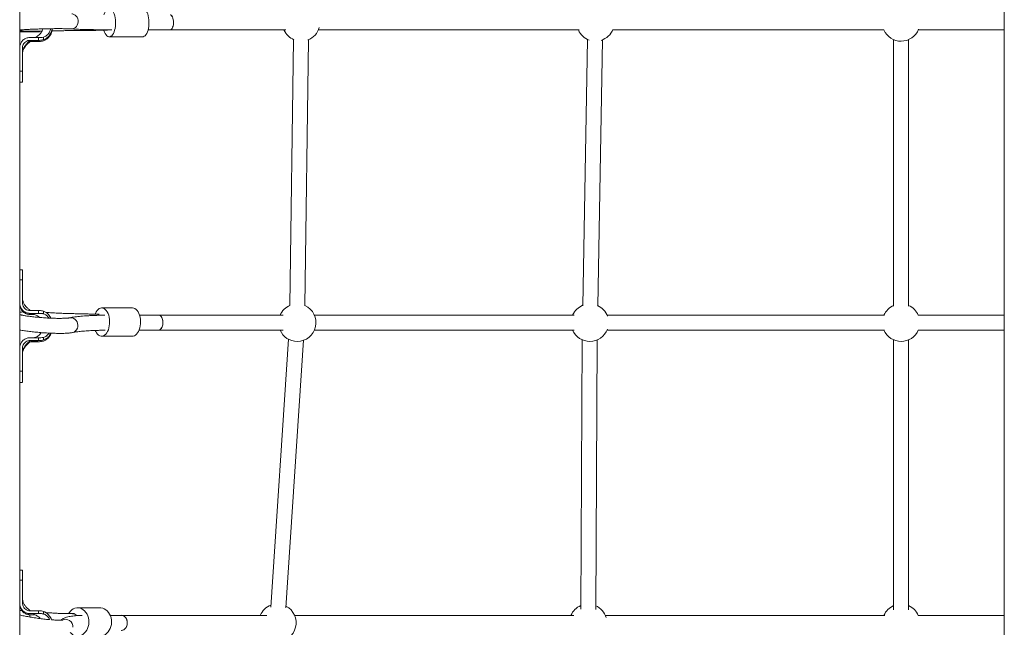
# Model space of a CAD drawing. Units: millimetres. Extents: x 564 to 12373, y -2776 to 7853.
# Drawn here: x 7335 to 8385, y 3097 to 3745 of the extents above; entities that cross this region are included whole.
import ezdxf

# ---------------------------------------------------------------- set-up
doc = ezdxf.new("R2010")
doc.units = ezdxf.units.MM
doc.layers.add('DiKom', color=7, linetype='Continuous')

msp = doc.modelspace()

# ---------------------------------------------------------------- linework, layer by layer
at = {"layer": 'DiKom', "color": 7, "linetype": 'Continuous', "lineweight": 15}
for p, q in [((7335, 2651.6), (7335, 5151.6)), ((8385, 2901.6), (8385, 4901.6)), ((7335, 3731.6), (7356, 3731.6)), ((7356, 3731.6), (7356, 3732.3)), ((7369.9, 3734.4), (7369.9, 3734.9)), ((7425.4, 3733.2), (7428.5, 3733.2)), ((7472, 3733.6), (7495.4, 3733.6)), ((7495.4, 3733.6), (7618.8, 3733.6)), ((7653.5, 3733.6), (7931.7, 3733.6)), ((7967.4, 3733.6), (8256.7, 3733.6)), ((8293.3, 3733.6), (8385, 3733.6)), ((7347, 3725.5), (7346, 3725.5)), ((7346, 3722.5), (7347, 3722.5)), ((7346.4, 3721.3), (7346.8, 3721.3)), ((7346.8, 3721.3), (7347, 3721.3)), ((7355.2, 3725.5), (7347, 3725.5)), ((7347, 3722.5), (7355.2, 3722.5)), ((7347, 3721.3), (7355.2, 3721.3)), ((7355.2, 3722.5), (7355.2, 3725.5)), ((7357.2, 3722.6), (7357.9, 3722.6)), ((7360.4, 3725.9), (7360.4, 3723.2)), ((7430.5, 3726.4), (7466.1, 3726.4)), ((7626.9, 3723.4), (7623.2, 3439.8)), ((7639.2, 3439.6), (7642.9, 3723.2)), ((7940.7, 3723.5), (7935.4, 3439.5)), ((7951.4, 3439.2), (7956.7, 3723.2)), ((8267, 3723.3), (8267, 3439)), ((8283, 3439), (8283, 3723.3)), ((7338, 3689.8), (7338, 3714.5)), ((7335, 3689.8), (7338, 3689.8)), ((7338, 3684.2), (7338, 3690.8)), ((7338, 3688.3), (7338, 3690.2)), ((7335, 3677.9), (7338, 3677.9)), ((7338, 3681.7), (7338, 3684.2)), ((7338, 3477.9), (7335, 3477.9)), ((7335, 3467.2), (7338, 3467.2)), ((7338, 3471.6), (7338, 3472.7)), ((7338, 3467.2), (7338, 3442.5)), ((7338, 3464.6), (7338, 3465.3)), ((7346, 3434.5), (7347, 3434.5)), ((7347, 3434.5), (7355.2, 3434.5)), ((7355.2, 3431.5), (7355.2, 3434.5)), ((7360.4, 3433.8), (7360.4, 3431.1)), ((7455.3, 3437.3), (7422.4, 3437.3)), ((7347, 3431.5), (7346, 3431.5)), ((7347, 3430.3), (7346, 3430.3)), ((7355.2, 3431.5), (7347, 3431.5)), ((7350.8, 3430.3), (7347, 3430.3)), ((7419.9, 3430.8), (7417.1, 3430.8)), ((7483.2, 3429.6), (7462.8, 3429.6)), ((7615.9, 3429.6), (7483.2, 3429.6)), ((7926.2, 3429.6), (7649.3, 3429.6)), ((8257.1, 3429.6), (7961.4, 3429.6)), ((8385, 3429.6), (8293.3, 3429.6)), ((7462.3, 3413.6), (7483.2, 3413.6)), ((7483.2, 3413.6), (7615.9, 3413.6)), ((7649.3, 3413.6), (7926.2, 3413.6)), ((7961.4, 3413.6), (8257.1, 3413.6)), ((8293.3, 3413.6), (8385, 3413.6)), ((7347, 3405.5), (7346, 3405.5)), ((7346, 3402.5), (7347, 3402.5)), ((7355.2, 3405.5), (7347, 3405.5)), ((7347, 3402.5), (7355.2, 3402.5)), ((7355.2, 3402.5), (7355.2, 3405.5)), ((7357.2, 3402.6), (7357.9, 3402.6)), ((7360.4, 3405.9), (7360.4, 3403.2)), ((7422.4, 3407.3), (7455.3, 3407.3)), ((7621.8, 3403.9), (7602.9, 3118.5)), ((7618.8, 3117.5), (7637.7, 3402.8)), ((7934.9, 3403.3), (7933.3, 3116.1)), ((7949.3, 3116), (7950.9, 3403.3)), ((8267, 3403.3), (8267, 3115.4)), ((8283, 3115.4), (8283, 3403.3)), ((7338, 3369.8), (7338, 3394.5)), ((7346.4, 3401.3), (7346.8, 3401.3)), ((7346.8, 3401.3), (7347, 3401.3)), ((7347, 3401.3), (7355.2, 3401.3)), ((7338, 3364.2), (7338, 3370.8)), ((7335, 3369.8), (7338, 3369.8)), ((7338, 3368.3), (7338, 3370.2)), ((7338, 3361.7), (7338, 3364.2)), ((7335, 3357.9), (7338, 3357.9)), ((7338, 3157.9), (7335, 3157.9)), ((7338, 3151.6), (7338, 3152.7)), ((7335, 3147.2), (7338, 3147.2)), ((7338, 3147.2), (7338, 3122.5)), ((7338, 3144.6), (7338, 3145.3)), ((7346, 3114.5), (7347, 3114.5)), ((7347, 3111.5), (7346, 3111.5)), ((7347, 3110.3), (7346, 3110.3)), ((7347, 3114.5), (7355.2, 3114.5)), ((7355.2, 3111.5), (7347, 3111.5)), ((7350.8, 3110.3), (7347, 3110.3)), ((7355.2, 3111.5), (7355.2, 3114.5)), ((7360.4, 3113.8), (7360.4, 3111.1)), ((7393.4, 3111.4), (7391.3, 3111.4)), ((7421, 3117.6), (7396.9, 3117.6)), ((7443.4, 3109.6), (7431.5, 3109.6)), ((7598.7, 3109.6), (7443.4, 3109.6)), ((7926, 3109.6), (7628.1, 3109.6)), ((8257.5, 3109.6), (7959.5, 3109.6)), ((8385, 3109.6), (8293.3, 3109.6))]:
    msp.add_line(p, q, dxfattribs=at)
at = {"layer": 'DiKom', "color": 7, "linetype": 'Continuous', "lineweight": 15, "flags": 128}
for points in [[(7389.7, 3734.7), (7390, 3734.7), (7391.5, 3734.9), (7393, 3735.4), (7394.4, 3736.3), (7395.5, 3737.4), (7396.4, 3738.8), (7397.1, 3740.4), (7397.4, 3742.1), (7397.3, 3743.9), (7396.9, 3745.5), (7396.3, 3747.1), (7395.3, 3748.4), (7394.1, 3749.5), (7392.7, 3750.2), (7391.2, 3750.6), (7390.7, 3750.7)], [(7424.9, 3749.8), (7425, 3750.4), (7425.7, 3752.1), (7426.5, 3753.6), (7427.4, 3754.8), (7428.4, 3755.6), (7429.4, 3756.2), (7430.4, 3756.4), (7431.5, 3756.2), (7432.5, 3755.7), (7433.5, 3754.9), (7434.4, 3753.7), (7435.2, 3752.3), (7435.9, 3750.6), (7436.5, 3748.6), (7436.9, 3746.5), (7437.2, 3744.3), (7437.3, 3742.1)], [(7466.1, 3756.4), (7467.1, 3756.2), (7468.1, 3755.7), (7469.1, 3754.9), (7470, 3753.7), (7470.8, 3752.3), (7471.5, 3750.6), (7472.1, 3748.6), (7472.5, 3746.5), (7472.8, 3744.3), (7472.9, 3742.1)], [(7495.4, 3733.6), (7496.1, 3733.8), (7496.9, 3734.3), (7497.6, 3735.2), (7498.1, 3736.4), (7498.6, 3737.8), (7498.9, 3739.4), (7499, 3741.1), (7499, 3742.9), (7498.8, 3744.5), (7498.4, 3746.1), (7497.9, 3747.4), (7497.3, 3748.4), (7496.6, 3749.2), (7495.8, 3749.6), (7495.4, 3749.6)], [(7495.4, 3733.6), (7496.2, 3733.8), (7496.9, 3734.4), (7497.6, 3735.3), (7498.1, 3736.4), (7498.6, 3737.9), (7498.9, 3739.5), (7499, 3741.2), (7499, 3742.9), (7498.8, 3744.6), (7498.4, 3746.1), (7497.9, 3747.4), (7497.3, 3748.5), (7496.5, 3749.2), (7495.8, 3749.6), (7495.4, 3749.6)], [(7437.3, 3742.1), (7437.3, 3739.8), (7437.1, 3737.5), (7436.7, 3735.3), (7436.2, 3733.3), (7435.6, 3731.5), (7434.9, 3729.9), (7434, 3728.5), (7433.1, 3727.5), (7432.1, 3726.8), (7431.1, 3726.4), (7430, 3726.4), (7429, 3726.7), (7428, 3727.4), (7427.1, 3728.4), (7426.2, 3729.7), (7425.4, 3731.3), (7424.8, 3733.1)], [(7472.9, 3742.1), (7472.9, 3739.8), (7472.7, 3737.5), (7472.4, 3735.3), (7471.9, 3733.3), (7471.2, 3731.5), (7470.5, 3729.9), (7469.7, 3728.5), (7468.7, 3727.5), (7467.7, 3726.8), (7466.7, 3726.4), (7466.1, 3726.4)], [(7338, 3449.3), (7338, 3449.4), (7338, 3449.6)], [(7415.4, 3430.8), (7415.7, 3431.4), (7416.5, 3433.1), (7417.5, 3434.6), (7418.7, 3435.7), (7419.9, 3436.6), (7421.1, 3437.1), (7422.4, 3437.3), (7423.7, 3437.1), (7425, 3436.6), (7426.2, 3435.7), (7427.3, 3434.5), (7428.3, 3433.1), (7429.2, 3431.4), (7429.9, 3429.4), (7430.4, 3427.3), (7430.8, 3425.1), (7430.9, 3422.8), (7430.9, 3420.5)], [(7455.3, 3437.3), (7455.4, 3437.3), (7456.7, 3437.1), (7457.9, 3436.6), (7459.1, 3435.7), (7460.3, 3434.5), (7461.3, 3433.1), (7462.1, 3431.4), (7462.8, 3429.4), (7463.4, 3427.3), (7463.7, 3425.1), (7463.9, 3422.8), (7463.8, 3420.5)], [(7391.2, 3411), (7391.8, 3411.2), (7393.3, 3411.9), (7394.6, 3412.8), (7395.7, 3414.1), (7396.5, 3415.6), (7396.9, 3417.3), (7397, 3419), (7396.8, 3420.7), (7396.2, 3422.3), (7395.3, 3423.8), (7394.2, 3425), (7392.8, 3426), (7391.2, 3426.6), (7389.6, 3426.8), (7388, 3426.7), (7387.8, 3426.7)], [(7483.2, 3413.6), (7483.4, 3413.6), (7484.4, 3413.9), (7485.3, 3414.5), (7486.1, 3415.5), (7486.8, 3416.7), (7487.3, 3418.2), (7487.6, 3419.8), (7487.7, 3421.6), (7487.6, 3423.3), (7487.3, 3424.9), (7486.8, 3426.4), (7486.1, 3427.7), (7485.3, 3428.7), (7484.4, 3429.3), (7483.5, 3429.6), (7483.2, 3429.6)], [(7485.8, 3428.2), (7486.5, 3427.1), (7487.1, 3425.7), (7487.5, 3424.1), (7487.7, 3422.4), (7487.7, 3420.7), (7487.5, 3419), (7487, 3417.4), (7486.4, 3416.1), (7485.7, 3415), (7484.8, 3414.2), (7483.9, 3413.7), (7483.2, 3413.6)], [(7430.9, 3420.5), (7430.6, 3418.3), (7430.2, 3416.1), (7429.6, 3414.1), (7428.8, 3412.3), (7427.8, 3410.7), (7426.8, 3409.4), (7425.6, 3408.4), (7424.4, 3407.7), (7423.1, 3407.3), (7421.8, 3407.3), (7420.5, 3407.7), (7419.2, 3408.4), (7418.1, 3409.4), (7417, 3410.7), (7416.1, 3412.3), (7415.6, 3413.2)], [(7463.8, 3420.5), (7463.6, 3418.3), (7463.1, 3416.1), (7462.5, 3414.1), (7461.7, 3412.3), (7460.8, 3410.7), (7459.7, 3409.4), (7458.5, 3408.4), (7457.3, 3407.7), (7456, 3407.3), (7455.3, 3407.3)], [(7338, 3129.3), (7338, 3129.4), (7338, 3129.6)], [(7387.2, 3111.5), (7387.8, 3112.4), (7389.1, 3114), (7390.6, 3115.4), (7392.2, 3116.4), (7393.9, 3117.1), (7395.8, 3117.5), (7397.6, 3117.6), (7399.4, 3117.3), (7401.2, 3116.6), (7402.8, 3115.6), (7404.3, 3114.3), (7405.7, 3112.8), (7406.8, 3111), (7407.7, 3109), (7408.4, 3106.8), (7408.7, 3104.6), (7408.9, 3102.3), (7408.7, 3100)], [(7421, 3117.6), (7421.7, 3117.6), (7423.5, 3117.3), (7425.2, 3116.6), (7426.9, 3115.6), (7428.4, 3114.3), (7429.8, 3112.8), (7430.9, 3111), (7431.8, 3109), (7432.5, 3106.8), (7432.8, 3104.6), (7432.9, 3102.3), (7432.8, 3100)], [(7443.4, 3093.6), (7444.7, 3093.8), (7446, 3094.3), (7447.2, 3095.2), (7448.2, 3096.4), (7449, 3097.8), (7449.5, 3099.4), (7449.8, 3101.1), (7449.7, 3102.8), (7449.4, 3104.5), (7448.7, 3106), (7447.8, 3107.4), (7446.8, 3108.4), (7445.5, 3109.2), (7444.2, 3109.6), (7443.4, 3109.6)], [(7408.7, 3100), (7408.2, 3097.8), (7407.5, 3095.7), (7406.5, 3093.7), (7405.3, 3092), (7403.9, 3090.5), (7402.4, 3089.3), (7400.7, 3088.4), (7398.9, 3087.8), (7397.1, 3087.6), (7395.3, 3087.7), (7393.5, 3088.2), (7391.8, 3089), (7390.2, 3090.2), (7389, 3091.3)], [(7432.8, 3100), (7432.3, 3097.8), (7431.6, 3095.7), (7430.6, 3093.7), (7429.4, 3092), (7428, 3090.5), (7426.5, 3089.3), (7424.8, 3088.4), (7423, 3087.8), (7421.2, 3087.6), (7421, 3087.6)], [(7448.5, 3106.4), (7449.2, 3105), (7449.6, 3103.3), (7449.8, 3101.6), (7449.6, 3099.9), (7449.2, 3098.2), (7448.5, 3096.8), (7447.5, 3095.5), (7446.4, 3094.5), (7445.1, 3093.9), (7443.7, 3093.6), (7443.4, 3093.6)]]:
    msp.add_lwpolyline(points, dxfattribs=at)
at = {"layer": 'DiKom', "color": 7, "linetype": 'Continuous', "lineweight": 15}
for centre, radius, start, end in [((7425.3, 3735.2), 2.01, 271.9931, 307.7963), ((7635.2, 3741.6), 20, 203.5782, 247.393), ((7635.2, 3741.6), 20, 291.0965, 344.4696), ((7949.1, 3741.6), 20, 203.5782, 250.318), ((7949.1, 3741.6), 20, 287.5166, 338.1201), ((8275, 3741.6), 20, 203.5782, 270), ((8275, 3741.6), 20, 270, 338.5926), ((7631, 3421.6), 20, 112.8229, 156.4218), ((7631, 3421.6), 20, 270, 65.6666), ((7943, 3421.6), 20, 112.4955, 156.4218), ((7943, 3421.6), 20, 20.1706, 65.3391), ((8275, 3421.6), 20, 113.5782, 156.4218), ((8275, 3421.6), 20, 23.5782, 66.4218), ((7416.9, 3427.4), 3.34, 37.1804, 87.1866), ((7483, 3426.3), 3.38, 35.4781, 87.0309), ((7631, 3421.6), 20, 203.5782, 270), ((7943, 3421.6), 20, 203.5782, 270), ((7943, 3421.6), 20, 270, 339.8294), ((8275, 3421.6), 20, 203.5782, 270), ((8275, 3421.6), 20, 270, 336.4218), ((7609.8, 3101.6), 20, 109.7904, 156.4218), ((7609.8, 3101.6), 20, 270, 62.634), ((7941.2, 3101.6), 20, 113.2476, 156.4218), ((7941.2, 3101.6), 20, 16.0681, 66.0912), ((8275, 3101.6), 20, 113.5782, 156.4218), ((8275, 3101.6), 20, 23.5782, 66.4218), ((7329.9, 3107.8), 16, 0.3779, 8.6767), ((7391.2, 3105.6), 5.79, 39.6869, 88.5563), ((7443.2, 3103.6), 6.05, 28.2257, 87.8295), ((7383.8, 3097.4), 8, 355.9447, 115.9088)]:
    msp.add_arc(centre, radius, start, end, dxfattribs=at)
for points, knots in [([(7335, 3732.6), (7335.4, 3732.6), (7336.2, 3732.5), (7337.8, 3732.5), (7339.8, 3732.4), (7342, 3732.3), (7344.4, 3732.3), (7347, 3732.3), (7349.7, 3732.3), (7352.6, 3732.3), (7355.6, 3732.3), (7357.6, 3732.3), (7358.7, 3732.3), (7358.7, 3732.3)], [0, 0, 0, 0, 0.077329, 0.178904, 0.286078, 0.390043, 0.492446, 0.593991, 0.695033, 0.795761, 0.896274, 0.996661, 1, 1, 1, 1]), ([(7335.6, 3733.5), (7335.6, 3733.5), (7335.6, 3733.5), (7335.9, 3733.5), (7336.4, 3733.6), (7337.3, 3733.7), (7338.5, 3733.8), (7340, 3733.9), (7341.8, 3734), (7343.9, 3734.1), (7346.2, 3734.3), (7348.8, 3734.4), (7351.5, 3734.5), (7354.3, 3734.6), (7357.2, 3734.7), (7360.2, 3734.8), (7363.3, 3734.8), (7366.3, 3734.9), (7369.3, 3734.9), (7372.3, 3735), (7375.1, 3735), (7377.9, 3735), (7380.4, 3735), (7382.8, 3734.9), (7384.9, 3734.9), (7386.8, 3734.9), (7388.5, 3734.8), (7389.3, 3734.8), (7389.7, 3734.7)], [0, 0, 0, 0, 0.013003, 0.037105, 0.066053, 0.099325, 0.135815, 0.174392, 0.214228, 0.254811, 0.295847, 0.337166, 0.378666, 0.420283, 0.461982, 0.503729, 0.545505, 0.587294, 0.629082, 0.670845, 0.71257, 0.754236, 0.795813, 0.837256, 0.8785, 0.919438, 0.959886, 1, 1, 1, 1]), ([(7359.6, 3734.7), (7359.6, 3734.7), (7359.5, 3734), (7358.9, 3732.6), (7357.9, 3730.8), (7356.6, 3729), (7354.9, 3727.5), (7353, 3726.4), (7351.6, 3725.7), (7350.9, 3725.6), (7350.8, 3725.5)], [0, 0, 0, 0, 0.015834, 0.159178, 0.312573, 0.475516, 0.646151, 0.81354, 0.947766, 1, 1, 1, 1]), ([(7360.4, 3725.9), (7360.9, 3726.1), (7362.5, 3726.6), (7364.8, 3728.4), (7367.1, 3731.3), (7367.8, 3733.7), (7368.2, 3734.9)], [0, 0, 0, 0, 0.148438, 0.405366, 0.690274, 1, 1, 1, 1]), ([(7369.8, 3734.9), (7369.7, 3734.5), (7369.4, 3733.1), (7368.6, 3731), (7367.3, 3728.6), (7365.6, 3726.4), (7363.3, 3724.4), (7361.4, 3723.6), (7360.4, 3723.2)], [0, 0, 0, 0, 0.091331, 0.259544, 0.4277, 0.607756, 0.787653, 1, 1, 1, 1]), ([(7360.4, 3722), (7360.8, 3722.2), (7362.5, 3722.9), (7364.6, 3724.4), (7366.6, 3726.5), (7367.9, 3728.5), (7369, 3730.8), (7369.6, 3732.8), (7369.8, 3734), (7369.9, 3734.4)], [0, 0, 0, 0, 0.086558, 0.335507, 0.475713, 0.615983, 0.774001, 0.932063, 1, 1, 1, 1]), ([(7369.5, 3732.6), (7371.1, 3732.6), (7374.8, 3732.7), (7380.5, 3732.8), (7386.6, 3732.9), (7392.7, 3733), (7398.7, 3733), (7404.6, 3733.1), (7410.5, 3733.1), (7416.2, 3733.2), (7421.2, 3733.2), (7424.2, 3733.2), (7425.4, 3733.2)], [0, 0, 0, 0, 0.084422, 0.190242, 0.296054, 0.401865, 0.507672, 0.613465, 0.719245, 0.82501, 0.930758, 1, 1, 1, 1]), ([(7389.7, 3734.7), (7390.2, 3734.7), (7391.7, 3734.6), (7394.3, 3734.5), (7397.7, 3734.3), (7401.3, 3734.2), (7405.2, 3734.1), (7409.3, 3734), (7413.7, 3733.9), (7418.2, 3733.8), (7423, 3733.7), (7427.9, 3733.7), (7431.4, 3733.7), (7433.2, 3733.7), (7433.3, 3733.7)], [0, 0, 0, 0, 0.049527, 0.145733, 0.241356, 0.336504, 0.431324, 0.525911, 0.620327, 0.714613, 0.8088, 0.902912, 0.996962, 1, 1, 1, 1]), ([(7346, 3725.5), (7345.9, 3725.5), (7345.5, 3725.5), (7343.9, 3725.4), (7341.1, 3724.6), (7338, 3722.4), (7335.9, 3719.3), (7335.1, 3716.5), (7335, 3714.9), (7335, 3714.5)], [0, 0, 0, 0, 0.014799, 0.074106, 0.288778, 0.50346, 0.718038, 0.933085, 1, 1, 1, 1]), ([(7338, 3714.5), (7338, 3714.6), (7338, 3715.1), (7338.1, 3716.3), (7338.8, 3718.2), (7340.3, 3720.3), (7342.5, 3721.9), (7344.6, 3722.5), (7345.7, 3722.5), (7346, 3722.5)], [0, 0, 0, 0, 0.022084, 0.11062, 0.289021, 0.5029, 0.717711, 0.931842, 1, 1, 1, 1]), ([(7338, 3709), (7338, 3709.2), (7338, 3709.6), (7338.3, 3710.7), (7338.7, 3712), (7339.2, 3713.3), (7339.9, 3714.5), (7340.6, 3715.6), (7341.3, 3716.6), (7342.2, 3717.7), (7343.4, 3718.8), (7344.3, 3719.7), (7344.9, 3720.2), (7345.3, 3720.6), (7345.7, 3720.9), (7346.1, 3721.2), (7346.3, 3721.3), (7346.4, 3721.3)], [0, 0, 0, 0, 0.117695, 0.227183, 0.327717, 0.416989, 0.513735, 0.579892, 0.625282, 0.70498, 0.813909, 0.87238, 0.915563, 0.932923, 0.95859, 0.990065, 1, 1, 1, 1]), ([(7338.8, 3714.1), (7338.8, 3714.1), (7339, 3714.1), (7339.5, 3714.6), (7340.1, 3715.6), (7341.1, 3717.2), (7342.2, 3718.6), (7343.4, 3719.8), (7344.5, 3721), (7345.3, 3721.8), (7345.9, 3722.3), (7346.2, 3722.4), (7346.2, 3722.4), (7346.3, 3722.4), (7346.3, 3722.4), (7346.3, 3722.4), (7346.3, 3722.4), (7346.4, 3722.4), (7346.3, 3722.4), (7346.3, 3722.4)], [0, 0, 0, 0, 0.0741077, 0.1655616, 0.3222269, 0.446767, 0.5870171, 0.7094418, 0.8383049, 0.9411244, 0.9742836, 0.9812966, 0.9862811, 0.9882018, 0.9899195, 0.9916188, 0.9934434, 0.9977929, 1, 1, 1, 1]), ([(7356.3, 3721.3), (7355, 3721.4), (7352.6, 3721.5), (7349.8, 3721.6), (7347.9, 3721.7), (7347, 3721.9), (7347.1, 3721.9), (7347.1, 3722)], [0, 0, 0, 0, 0.248188, 0.470174, 0.671443, 0.859324, 1, 1, 1, 1]), ([(7347.1, 3722), (7347.2, 3722), (7347.4, 3722), (7347.7, 3722.1), (7347.9, 3722.1), (7348.3, 3722.1), (7348.7, 3722.2), (7348.8, 3722.2), (7348.8, 3722.2), (7348.9, 3722.2), (7348.9, 3722.2), (7349, 3722.2), (7349, 3722.2), (7349.1, 3722.2), (7349.1, 3722.2), (7349.2, 3722.2), (7349.2, 3722.2), (7349.3, 3722.2), (7349.3, 3722.2), (7349.3, 3722.2), (7349.4, 3722.2), (7349.4, 3722.2), (7349.5, 3722.2), (7349.5, 3722.2), (7349.5, 3722.2), (7349.6, 3722.2), (7349.6, 3722.2), (7350.4, 3722.3), (7352.3, 3722.4), (7354.9, 3722.5), (7356.1, 3722.5), (7356.3, 3722.5)], [0, 0, 0, 0, 0.157076, 0.164982, 0.213613, 0.317, 0.342814, 0.349271, 0.355569, 0.361724, 0.367731, 0.373606, 0.379345, 0.384958, 0.390446, 0.395808, 0.401056, 0.406184, 0.411204, 0.416115, 0.420917, 0.425617, 0.430224, 0.434717, 0.439129, 0.443433, 0.447656, 0.451781, 0.702163, 0.971155, 1, 1, 1, 1]), ([(7356.3, 3721.3), (7356.1, 3721.3), (7354.9, 3721.4), (7352.3, 3721.5), (7350.4, 3721.6), (7349.6, 3721.6), (7349.6, 3721.6), (7349.5, 3721.6), (7349.5, 3721.6), (7349.5, 3721.6), (7349.4, 3721.6), (7349.4, 3721.6), (7349.3, 3721.6), (7349.3, 3721.6), (7349.3, 3721.6), (7349.2, 3721.6), (7349.2, 3721.6), (7349.1, 3721.6), (7349.1, 3721.7), (7349, 3721.7), (7349, 3721.7), (7348.9, 3721.7), (7348.9, 3721.7), (7348.8, 3721.7), (7348.8, 3721.7), (7348.7, 3721.7), (7348.3, 3721.7), (7347.7, 3721.8), (7347.1, 3721.9), (7347.1, 3721.9), (7347.1, 3722)], [0, 0, 0, 0, 0.025963, 0.26812, 0.493525, 0.497238, 0.50104, 0.504919, 0.508886, 0.512936, 0.517079, 0.521309, 0.525633, 0.530054, 0.534572, 0.539194, 0.543918, 0.548746, 0.553681, 0.558739, 0.5639, 0.569189, 0.574602, 0.580138, 0.585813, 0.591621, 0.614859, 0.707932, 0.858526, 1, 1, 1, 1]), ([(7355.2, 3725.5), (7355.2, 3725.5), (7355.7, 3725.5), (7356.4, 3725.5), (7358.1, 3725.5), (7359.4, 3725.7), (7360.4, 3725.9)], [0, 0, 0, 0, 0.048456, 0.242251, 0.436054, 1, 1, 1, 1]), ([(7356.2, 3722.5), (7356.1, 3722.5), (7355.8, 3722.5), (7355.4, 3722.5), (7355.2, 3722.5)], [0, 0, 0, 0, 0.256482, 1, 1, 1, 1]), ([(7355.2, 3721.3), (7355.2, 3721.3), (7355.6, 3721.3), (7356, 3721.3), (7356.2, 3721.3)], [0, 0, 0, 0, 0.256357, 1, 1, 1, 1]), ([(7360.4, 3723.2), (7359.7, 3723), (7358.4, 3722.6), (7357, 3722.5), (7356.2, 3722.5)], [0, 0, 0, 0, 0.491629, 1, 1, 1, 1]), ([(7356.2, 3721.3), (7356.9, 3721.4), (7358.3, 3721.4), (7359.7, 3721.8), (7360.4, 3722)], [0, 0, 0, 0, 0.492161, 1, 1, 1, 1]), ([(7338, 3698.6), (7338, 3698.6), (7338, 3699.2), (7338, 3699.9), (7338, 3700.3), (7338, 3700.5)], [0, 0, 0, 0, 0.067297, 0.800093, 1, 1, 1, 1]), ([(7338, 3689.9), (7338, 3690.6), (7338, 3692.3), (7338, 3694.5), (7338, 3695.8)], [0, 0, 0, 0, 0.370774, 1, 1, 1, 1]), ([(7338, 3689.8), (7338, 3689.7), (7338, 3689.3), (7338, 3687.6), (7338, 3685.1), (7338, 3682.5), (7338, 3680.5), (7338, 3679.1), (7338, 3678.2), (7338, 3677.9), (7338, 3678), (7338, 3678)], [0, 0, 0, 0, 0.012024, 0.060144, 0.253747, 0.398063, 0.546565, 0.690886, 0.839385, 0.9837, 1, 1, 1, 1]), ([(7338, 3477.9), (7338, 3477.8), (7338, 3477.8), (7338, 3477), (7338, 3475.6), (7338, 3473.8), (7338, 3471.1), (7338, 3468.7), (7338, 3467.2)], [0, 0, 0, 0, 0.140149, 0.293135, 0.450561, 0.603544, 0.760969, 1, 1, 1, 1]), ([(7338, 3465.4), (7338, 3466.7), (7338, 3469.1), (7338, 3471.4), (7338, 3472.5)], [0, 0, 0, 0, 0.521401, 1, 1, 1, 1]), ([(7338, 3460.9), (7338, 3462.1), (7338, 3464.5), (7338, 3466.4), (7338, 3467.3)], [0, 0, 0, 0, 0.5224432, 1, 1, 1, 1]), ([(7338, 3459.7), (7338, 3461.1), (7338, 3462.8), (7338, 3464.2), (7338, 3464.4)], [0, 0, 0, 0, 0.8118322, 1, 1, 1, 1]), ([(7338, 3453.4), (7338, 3453.4), (7338, 3453.3), (7338, 3453.7), (7338, 3454.2), (7338, 3454.8), (7338, 3454.9)], [0, 0, 0, 0, 0.103008, 0.491923, 0.880818, 1, 1, 1, 1]), ([(7346.8, 3434.5), (7346.6, 3434.5), (7346.2, 3434.5), (7345.3, 3435.1), (7344.5, 3436), (7343.5, 3436.9), (7342.7, 3437.6), (7342.1, 3438.2), (7341.6, 3438.9), (7341, 3439.7), (7340.2, 3440.7), (7339.5, 3442), (7338.8, 3443.4), (7338.3, 3444.7), (7338.1, 3446), (7338, 3446.5), (7338, 3446.8)], [0, 0, 0, 0, 0.027779, 0.058349, 0.146333, 0.214193, 0.26524, 0.30975, 0.346937, 0.402486, 0.474708, 0.561195, 0.659307, 0.766454, 0.880316, 1, 1, 1, 1]), ([(7346, 3431.5), (7345.9, 3431.5), (7345.5, 3431.5), (7343.8, 3431.6), (7341.1, 3432.4), (7338, 3434.6), (7335.9, 3437.7), (7335.1, 3440.5), (7335, 3442.1), (7335, 3442.5)], [0, 0, 0, 0, 0.0147992, 0.0741095, 0.290037, 0.5059695, 0.7209491, 0.9360121, 1, 1, 1, 1]), ([(7346, 3430.3), (7345.9, 3430.3), (7345.5, 3430.3), (7343.8, 3430.4), (7341.1, 3431.3), (7338, 3433.5), (7335.9, 3436.6), (7335.1, 3439.4), (7335, 3441), (7335, 3441.3)], [0, 0, 0, 0, 0.014799, 0.074109, 0.290037, 0.505967, 0.720946, 0.936009, 1, 1, 1, 1]), ([(7338, 3442.5), (7338, 3442.3), (7338.1, 3441.1), (7338.6, 3439.2), (7340.1, 3436.9), (7342.3, 3435.2), (7344.4, 3434.6), (7345.6, 3434.5), (7346, 3434.5)], [0, 0, 0, 0, 0.054127, 0.268331, 0.482529, 0.697284, 0.911982, 1, 1, 1, 1]), ([(7355.2, 3434.5), (7355.2, 3434.5), (7355.6, 3434.5), (7356, 3434.5), (7356.2, 3434.5)], [0, 0, 0, 0, 0.256357, 1, 1, 1, 1]), ([(7356.2, 3434.5), (7356.9, 3434.5), (7358.3, 3434.4), (7359.7, 3434), (7360.4, 3433.8)], [0, 0, 0, 0, 0.492158, 1, 1, 1, 1]), ([(7360.4, 3433.8), (7360.8, 3433.6), (7362.5, 3433), (7364.6, 3431.4), (7366.6, 3429.3), (7367.7, 3427.7), (7368.1, 3426.7), (7368.3, 3426.4)], [0, 0, 0, 0, 0.12716, 0.492884, 0.698853, 0.904925, 1, 1, 1, 1]), ([(7339, 3433), (7338.7, 3433), (7337.6, 3433), (7336.3, 3432.9), (7335.3, 3432.8), (7335, 3432.8)], [0, 0, 0, 0, 0.189089, 0.729581, 1, 1, 1, 1]), ([(7387.8, 3426.7), (7387.7, 3426.7), (7387.6, 3426.6), (7387, 3426.5), (7386.2, 3426.4), (7385, 3426.3), (7383.5, 3426.3), (7381.7, 3426.2), (7379.6, 3426.2), (7377.2, 3426.1), (7374.7, 3426.2), (7372, 3426.2), (7369.2, 3426.3), (7366.3, 3426.5), (7363.3, 3426.6), (7360.3, 3426.8), (7357.3, 3427.1), (7354.4, 3427.3), (7351.6, 3427.6), (7348.8, 3427.9), (7346.3, 3428.2), (7343.9, 3428.5), (7341.7, 3428.8), (7339.8, 3429.1), (7338.2, 3429.4), (7336.9, 3429.7), (7336, 3429.9), (7335.5, 3430.1), (7335.3, 3430.2), (7335.3, 3430.1), (7335.3, 3430.1)], [0, 0, 0, 0, 0.020857, 0.048493, 0.079329, 0.113154, 0.14924, 0.186929, 0.225699, 0.265194, 0.305175, 0.345484, 0.386012, 0.426684, 0.467452, 0.508269, 0.549102, 0.589906, 0.630648, 0.671281, 0.711754, 0.751989, 0.791882, 0.831272, 0.869907, 0.907395, 0.938926, 0.967353, 0.992172, 1, 1, 1, 1]), ([(7349.7, 3430.6), (7349.7, 3430.6), (7349.7, 3430.6), (7349.9, 3430.5), (7350.3, 3430.5), (7351.1, 3430.3), (7352.5, 3429.7), (7354.2, 3428.8), (7355.4, 3427.9), (7356, 3427.3), (7356.1, 3427.2)], [0, 0, 0, 0, 0.116539, 0.179747, 0.241782, 0.305777, 0.531816, 0.721809, 0.945919, 1, 1, 1, 1]), ([(7360.4, 3431.1), (7360.3, 3431.1), (7359.9, 3431.2), (7358.8, 3431.5), (7357.2, 3431.5), (7355.8, 3431.5), (7355.2, 3431.5)], [0, 0, 0, 0, 0.048353, 0.2421587, 0.6189631, 1, 1, 1, 1]), ([(7366.2, 3426.5), (7366.1, 3426.7), (7365.6, 3427.5), (7364.1, 3429.1), (7362.1, 3430.5), (7360.7, 3431), (7360.4, 3431.1)], [0, 0, 0, 0, 0.081039, 0.402562, 0.859839, 1, 1, 1, 1]), ([(7417.1, 3430.8), (7416.2, 3430.8), (7413.6, 3430.8), (7409.3, 3430.8), (7403.9, 3430.9), (7398.4, 3431), (7392.8, 3431.2), (7387.1, 3431.3), (7381.3, 3431.5), (7375.3, 3431.8), (7369.3, 3432.1), (7365.2, 3432.3), (7363, 3432.4), (7362.9, 3432.4)], [0, 0, 0, 0, 0.054862, 0.158791, 0.262806, 0.366912, 0.471091, 0.575328, 0.679613, 0.783934, 0.888288, 0.992666, 1, 1, 1, 1]), ([(7425.9, 3429.6), (7424.8, 3429.5), (7422.2, 3429.5), (7418.2, 3429.4), (7413.8, 3429.3), (7409.7, 3429.1), (7405.8, 3428.8), (7402.1, 3428.6), (7398.6, 3428.3), (7395.4, 3427.9), (7392.4, 3427.5), (7389.9, 3427.1), (7388.4, 3426.8), (7387.8, 3426.7)], [0, 0, 0, 0, 0.060232, 0.154317, 0.248595, 0.343123, 0.437978, 0.533269, 0.629145, 0.725846, 0.823743, 0.923461, 1, 1, 1, 1]), ([(7335, 3413.8), (7335.1, 3413.7), (7335.8, 3413.6), (7337.5, 3413.3), (7340, 3412.9), (7342.6, 3412.5), (7345.3, 3412.2), (7348.2, 3411.8), (7351.2, 3411.5), (7354.3, 3411.3), (7357.4, 3411), (7360.5, 3410.8), (7363.7, 3410.6), (7366.8, 3410.4), (7369.9, 3410.3), (7372.8, 3410.2), (7375.7, 3410.2), (7378.4, 3410.1), (7381, 3410.2), (7383.4, 3410.2), (7385.7, 3410.3), (7387.7, 3410.5), (7389.5, 3410.7), (7390.7, 3410.9), (7391.2, 3411)], [0, 0, 0, 0, 0.0053054, 0.05684, 0.1058956, 0.1537155, 0.2008507, 0.2475751, 0.2940338, 0.3403286, 0.3865202, 0.4326539, 0.4787725, 0.5249007, 0.5710787, 0.6173433, 0.6637461, 0.7103612, 0.7572986, 0.8047271, 0.8529481, 0.9025483, 0.9548677, 1, 1, 1, 1]), ([(7391.2, 3411), (7391.5, 3411.1), (7392.3, 3411.3), (7393.8, 3411.5), (7395.9, 3411.8), (7398.3, 3412.1), (7401, 3412.4), (7404.1, 3412.7), (7407.4, 3412.9), (7411, 3413.1), (7414.9, 3413.3), (7419.1, 3413.4), (7422.7, 3413.5), (7425.1, 3413.5), (7426, 3413.6)], [0, 0, 0, 0, 0.049261, 0.132389, 0.217775, 0.305488, 0.394907, 0.48558, 0.577178, 0.669467, 0.762281, 0.855492, 0.94901, 1, 1, 1, 1]), ([(7346, 3405.5), (7345.9, 3405.5), (7345.5, 3405.5), (7343.9, 3405.4), (7341.1, 3404.6), (7338, 3402.4), (7335.9, 3399.3), (7335.1, 3396.5), (7335, 3394.9), (7335, 3394.5)], [0, 0, 0, 0, 0.014799, 0.074106, 0.288779, 0.503459, 0.718038, 0.933088, 1, 1, 1, 1]), ([(7338, 3394.5), (7338, 3394.6), (7338, 3395.1), (7338.1, 3396.3), (7338.8, 3398.2), (7340.3, 3400.3), (7342.5, 3401.9), (7344.6, 3402.5), (7345.7, 3402.5), (7346, 3402.5)], [0, 0, 0, 0, 0.02208, 0.11062, 0.289021, 0.502901, 0.717712, 0.931842, 1, 1, 1, 1]), ([(7338.8, 3394.1), (7338.8, 3394.1), (7339, 3394.1), (7339.5, 3394.6), (7340.1, 3395.6), (7341.1, 3397.2), (7342.2, 3398.6), (7343.4, 3399.8), (7344.5, 3401), (7345.3, 3401.8), (7345.9, 3402.3), (7346.2, 3402.4), (7346.2, 3402.4), (7346.3, 3402.4), (7346.3, 3402.4), (7346.3, 3402.4), (7346.3, 3402.4), (7346.4, 3402.4), (7346.3, 3402.4), (7346.3, 3402.4)], [0, 0, 0, 0, 0.074108, 0.165562, 0.322225, 0.446768, 0.587018, 0.709442, 0.838305, 0.941123, 0.974284, 0.981297, 0.98628, 0.988201, 0.989919, 0.991619, 0.993443, 0.997793, 1, 1, 1, 1]), ([(7347.1, 3402), (7347.2, 3402), (7347.4, 3402), (7347.7, 3402.1), (7347.9, 3402.1), (7348.3, 3402.1), (7348.7, 3402.2), (7348.8, 3402.2), (7348.8, 3402.2), (7348.9, 3402.2), (7348.9, 3402.2), (7349, 3402.2), (7349, 3402.2), (7349.1, 3402.2), (7349.1, 3402.2), (7349.2, 3402.2), (7349.2, 3402.2), (7349.3, 3402.2), (7349.3, 3402.2), (7349.3, 3402.2), (7349.4, 3402.2), (7349.4, 3402.2), (7349.5, 3402.2), (7349.5, 3402.2), (7349.5, 3402.2), (7349.6, 3402.2), (7349.6, 3402.2), (7350.4, 3402.3), (7352.3, 3402.4), (7354.9, 3402.5), (7356.1, 3402.5), (7356.3, 3402.5)], [0, 0, 0, 0, 0.157076, 0.164982, 0.213613, 0.317, 0.342814, 0.349271, 0.355569, 0.361724, 0.367731, 0.373606, 0.379345, 0.384958, 0.390446, 0.395808, 0.401056, 0.406184, 0.411204, 0.416115, 0.420917, 0.425617, 0.430224, 0.434717, 0.439129, 0.443433, 0.447656, 0.451781, 0.702163, 0.971155, 1, 1, 1, 1]), ([(7358, 3411), (7358, 3410.9), (7357.6, 3410.2), (7356.5, 3409), (7354.9, 3407.5), (7353, 3406.4), (7351.6, 3405.7), (7350.9, 3405.6), (7350.8, 3405.5)], [0, 0, 0, 0, 0.016447, 0.249582, 0.493721, 0.733217, 0.925263, 1, 1, 1, 1]), ([(7355.2, 3405.5), (7355.2, 3405.5), (7355.7, 3405.5), (7356.4, 3405.5), (7358.1, 3405.5), (7359.4, 3405.7), (7360.4, 3405.9)], [0, 0, 0, 0, 0.048456, 0.242251, 0.436054, 1, 1, 1, 1]), ([(7356.2, 3402.5), (7356.1, 3402.5), (7355.8, 3402.5), (7355.4, 3402.5), (7355.2, 3402.5)], [0, 0, 0, 0, 0.256482, 1, 1, 1, 1]), ([(7360.4, 3403.2), (7359.7, 3403), (7358.4, 3402.6), (7357, 3402.5), (7356.2, 3402.5)], [0, 0, 0, 0, 0.491629, 1, 1, 1, 1]), ([(7356.2, 3401.3), (7356.9, 3401.4), (7358.3, 3401.4), (7359.7, 3401.8), (7360.4, 3402)], [0, 0, 0, 0, 0.492161, 1, 1, 1, 1]), ([(7360.4, 3405.9), (7360.9, 3406.1), (7362.5, 3406.7), (7364.6, 3408.2), (7365.7, 3409.8), (7366.2, 3410.5)], [0, 0, 0, 0, 0.244023, 0.666399, 1, 1, 1, 1]), ([(7368.2, 3410.4), (7367.9, 3409.8), (7367.2, 3408.4), (7365.6, 3406.4), (7363.3, 3404.4), (7361.4, 3403.6), (7360.4, 3403.2)], [0, 0, 0, 0, 0.175305, 0.434769, 0.694003, 1, 1, 1, 1]), ([(7360.4, 3402), (7360.8, 3402.2), (7362.5, 3402.9), (7364.6, 3404.4), (7366.6, 3406.5), (7367.8, 3408.4), (7368.4, 3409.7), (7368.7, 3410.4)], [0, 0, 0, 0, 0.1166634, 0.4521968, 0.641167, 0.8302246, 1, 1, 1, 1]), ([(7338, 3389), (7338, 3389.2), (7338, 3389.6), (7338.3, 3390.7), (7338.7, 3392), (7339.2, 3393.3), (7339.9, 3394.5), (7340.6, 3395.6), (7341.3, 3396.6), (7342.2, 3397.7), (7343.4, 3398.8), (7344.3, 3399.7), (7344.9, 3400.2), (7345.3, 3400.6), (7345.7, 3400.9), (7346.1, 3401.2), (7346.3, 3401.3), (7346.4, 3401.3)], [0, 0, 0, 0, 0.117695, 0.227183, 0.327717, 0.416989, 0.513735, 0.579892, 0.625282, 0.70498, 0.813909, 0.872381, 0.915563, 0.932924, 0.958591, 0.990065, 1, 1, 1, 1]), ([(7356.3, 3401.3), (7355, 3401.4), (7352.6, 3401.5), (7349.8, 3401.6), (7347.9, 3401.7), (7347, 3401.9), (7347.1, 3401.9), (7347.1, 3402)], [0, 0, 0, 0, 0.248188, 0.470174, 0.671443, 0.859324, 1, 1, 1, 1]), ([(7356.3, 3401.3), (7356.1, 3401.3), (7354.9, 3401.4), (7352.3, 3401.5), (7350.4, 3401.6), (7349.6, 3401.6), (7349.6, 3401.6), (7349.5, 3401.6), (7349.5, 3401.6), (7349.5, 3401.6), (7349.4, 3401.6), (7349.4, 3401.6), (7349.3, 3401.6), (7349.3, 3401.6), (7349.3, 3401.6), (7349.2, 3401.6), (7349.2, 3401.6), (7349.1, 3401.6), (7349.1, 3401.7), (7349, 3401.7), (7349, 3401.7), (7348.9, 3401.7), (7348.9, 3401.7), (7348.8, 3401.7), (7348.8, 3401.7), (7348.7, 3401.7), (7348.3, 3401.7), (7347.7, 3401.8), (7347.1, 3401.9), (7347.1, 3401.9), (7347.1, 3402)], [0, 0, 0, 0, 0.025963, 0.26812, 0.493525, 0.497238, 0.50104, 0.504919, 0.508886, 0.512936, 0.517079, 0.521309, 0.525632, 0.530053, 0.534572, 0.539194, 0.543918, 0.548746, 0.553681, 0.558739, 0.5639, 0.569189, 0.574602, 0.580138, 0.585813, 0.591621, 0.61486, 0.707932, 0.858526, 1, 1, 1, 1]), ([(7355.2, 3401.3), (7355.2, 3401.3), (7355.6, 3401.3), (7356, 3401.3), (7356.2, 3401.3)], [0, 0, 0, 0, 0.256357, 1, 1, 1, 1]), ([(7338, 3378.6), (7338, 3378.6), (7338, 3379.2), (7338, 3379.9), (7338, 3380.3), (7338, 3380.5)], [0, 0, 0, 0, 0.067297, 0.800093, 1, 1, 1, 1]), ([(7338, 3369.9), (7338, 3370.6), (7338, 3372.3), (7338, 3374.5), (7338, 3375.8)], [0, 0, 0, 0, 0.370776, 1, 1, 1, 1]), ([(7338, 3369.8), (7338, 3369.7), (7338, 3369.3), (7338, 3367.6), (7338, 3365.1), (7338, 3362.5), (7338, 3360.5), (7338, 3359.1), (7338, 3358.2), (7338, 3357.9), (7338, 3358), (7338, 3358)], [0, 0, 0, 0, 0.012024, 0.060144, 0.253747, 0.398063, 0.546565, 0.690886, 0.839385, 0.9837, 1, 1, 1, 1]), ([(7338, 3157.9), (7338, 3157.8), (7338, 3157.8), (7338, 3157), (7338, 3155.6), (7338, 3153.8), (7338, 3151.1), (7338, 3148.7), (7338, 3147.2)], [0, 0, 0, 0, 0.140149, 0.293134, 0.45056, 0.603543, 0.760967, 1, 1, 1, 1]), ([(7338, 3145.4), (7338, 3146.7), (7338, 3149.1), (7338, 3151.4), (7338, 3152.5)], [0, 0, 0, 0, 0.521398, 1, 1, 1, 1]), ([(7338, 3140.9), (7338, 3142.1), (7338, 3144.5), (7338, 3146.4), (7338, 3147.3)], [0, 0, 0, 0, 0.522442, 1, 1, 1, 1]), ([(7338, 3139.7), (7338, 3141.1), (7338, 3142.8), (7338, 3144.2), (7338, 3144.4)], [0, 0, 0, 0, 0.811827, 1, 1, 1, 1]), ([(7338, 3133.4), (7338, 3133.4), (7338, 3133.3), (7338, 3133.7), (7338, 3134.2), (7338, 3134.8), (7338, 3134.9)], [0, 0, 0, 0, 0.103008, 0.491914, 0.880809, 1, 1, 1, 1]), ([(7346, 3111.5), (7345.9, 3111.5), (7345.5, 3111.5), (7343.8, 3111.6), (7341.1, 3112.4), (7338, 3114.6), (7335.9, 3117.7), (7335.1, 3120.5), (7335, 3122.1), (7335, 3122.5)], [0, 0, 0, 0, 0.014799, 0.07411, 0.290036, 0.505969, 0.720946, 0.936009, 1, 1, 1, 1]), ([(7346, 3110.3), (7345.9, 3110.3), (7345.5, 3110.3), (7343.8, 3110.4), (7341.1, 3111.2), (7338, 3113.5), (7335.9, 3116.6), (7335.1, 3119.4), (7335, 3121), (7335, 3121.3)], [0, 0, 0, 0, 0.014799, 0.07411, 0.290037, 0.505969, 0.720952, 0.936015, 1, 1, 1, 1]), ([(7346.8, 3114.5), (7346.6, 3114.5), (7346.2, 3114.5), (7345.3, 3115.1), (7344.5, 3116), (7343.5, 3116.9), (7342.7, 3117.6), (7342.1, 3118.2), (7341.6, 3118.9), (7341, 3119.7), (7340.2, 3120.7), (7339.5, 3122), (7338.8, 3123.4), (7338.3, 3124.7), (7338.1, 3126), (7338, 3126.5), (7338, 3126.8)], [0, 0, 0, 0, 0.027779, 0.058348, 0.146333, 0.214191, 0.265239, 0.309748, 0.346935, 0.402486, 0.474707, 0.561196, 0.659306, 0.766454, 0.880315, 1, 1, 1, 1]), ([(7338, 3122.5), (7338, 3122.3), (7338.1, 3121.1), (7338.6, 3119.2), (7340.1, 3116.9), (7342.3, 3115.2), (7344.4, 3114.6), (7345.6, 3114.5), (7346, 3114.5)], [0, 0, 0, 0, 0.054127, 0.268336, 0.48253, 0.697287, 0.911982, 1, 1, 1, 1]), ([(7337.5, 3114.6), (7337.1, 3114.6), (7336.3, 3114.7), (7335.5, 3114.7), (7335, 3114.7)], [0, 0, 0, 0, 0.404409, 1, 1, 1, 1]), ([(7366.7, 3105.1), (7366.1, 3105.1), (7364.8, 3105.2), (7362.3, 3105.5), (7359.4, 3105.8), (7356.5, 3106.2), (7353.5, 3106.6), (7350.6, 3107.1), (7347.7, 3107.5), (7344.9, 3108), (7342.2, 3108.5), (7339.7, 3109), (7337.3, 3109.5), (7335.8, 3109.9), (7335.1, 3110.1), (7335, 3110.1)], [0, 0, 0, 0, 0.048315, 0.133764, 0.219534, 0.305515, 0.391614, 0.477737, 0.563797, 0.6497, 0.735356, 0.820631, 0.905359, 0.989293, 1, 1, 1, 1]), ([(7349.7, 3110.6), (7349.7, 3110.6), (7349.7, 3110.6), (7349.9, 3110.5), (7350.3, 3110.5), (7351.1, 3110.3), (7352.5, 3109.7), (7354.2, 3108.8), (7355.7, 3107.6), (7356.6, 3106.6), (7357, 3106.1)], [0, 0, 0, 0, 0.101659, 0.156794, 0.210908, 0.266732, 0.463907, 0.629644, 0.825138, 1, 1, 1, 1]), ([(7355.2, 3114.5), (7355.2, 3114.5), (7355.6, 3114.5), (7356, 3114.5), (7356.2, 3114.5)], [0, 0, 0, 0, 0.256357, 1, 1, 1, 1]), ([(7360.4, 3111.1), (7360.3, 3111.1), (7359.9, 3111.2), (7358.8, 3111.5), (7357.2, 3111.5), (7355.8, 3111.5), (7355.2, 3111.5)], [0, 0, 0, 0, 0.048353, 0.24216, 0.618964, 1, 1, 1, 1]), ([(7356.2, 3114.5), (7356.9, 3114.5), (7358.3, 3114.4), (7359.7, 3114), (7360.4, 3113.8)], [0, 0, 0, 0, 0.492155, 1, 1, 1, 1]), ([(7360.4, 3113.8), (7360.8, 3113.6), (7362.5, 3113), (7364.6, 3111.4), (7366.6, 3109.3), (7367.9, 3107.3), (7368.7, 3105.8), (7369, 3104.9), (7369, 3104.9)], [0, 0, 0, 0, 0.11051, 0.428345, 0.607344, 0.786434, 0.988173, 1, 1, 1, 1]), ([(7367.1, 3105), (7366.7, 3105.7), (7366, 3107.1), (7364.1, 3109.2), (7362.1, 3110.5), (7360.7, 3111), (7360.4, 3111.1)], [0, 0, 0, 0, 0.248215, 0.511248, 0.885339, 1, 1, 1, 1]), ([(7391.3, 3111.4), (7390.7, 3111.4), (7388.8, 3111.4), (7385.6, 3111.4), (7381.6, 3111.5), (7377.3, 3111.7), (7372.8, 3111.9), (7368.1, 3112.2), (7364.7, 3112.4), (7362.9, 3112.5), (7362.7, 3112.5)], [0, 0, 0, 0, 0.0802, 0.229938, 0.380212, 0.531079, 0.68241, 0.834098, 0.986081, 1, 1, 1, 1]), ([(7401.6, 3109.5), (7400.8, 3109.5), (7398.8, 3109.4), (7396, 3109.3), (7393, 3109), (7390.2, 3108.7), (7387.6, 3108.2), (7385.2, 3107.7), (7383.2, 3107), (7381.6, 3106.3), (7380.3, 3105.4), (7379.4, 3104.9), (7379.1, 3104.5), (7379, 3104.5)], [0, 0, 0, 0, 0.076292, 0.1906451, 0.3066809, 0.4253048, 0.5481381, 0.6782669, 0.789924, 0.8708739, 0.9387711, 0.9981049, 1, 1, 1, 1]), ([(7380.9, 3104.6), (7380.9, 3104.6), (7380.9, 3104.6), (7380.6, 3104.5), (7380.1, 3104.5), (7379.2, 3104.4), (7378, 3104.4), (7376.5, 3104.4), (7374.7, 3104.5), (7372.6, 3104.6), (7370.7, 3104.7), (7369.4, 3104.8), (7369, 3104.9)], [0, 0, 0, 0, 0.038258, 0.117775, 0.208882, 0.311322, 0.423531, 0.543308, 0.668514, 0.797464, 0.928929, 1, 1, 1, 1])]:
    msp.add_open_spline(points, degree=3, knots=knots, dxfattribs=at)

doc.saveas('drawing.dxf')
